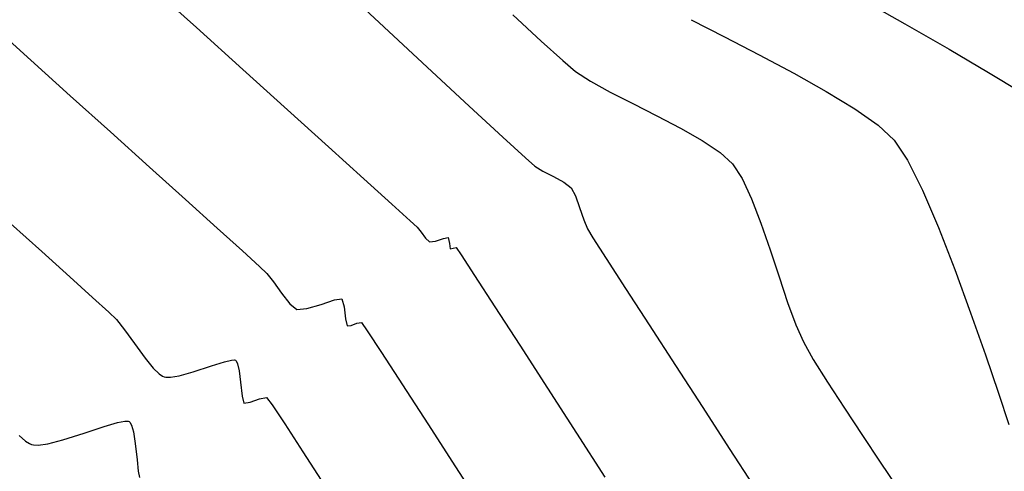
# Model space of a CAD drawing. Units: metres. Extents: x 778808 to 780059, y 8554618 to 8555437.
# Drawn here: x 778988 to 779022, y 8555116 to 8555131 of the extents above; entities that cross this region are included whole.
import ezdxf

# ---------------------------------------------------------------- set-up
doc = ezdxf.new("R2010")
doc.units = ezdxf.units.M
doc.header["$LTSCALE"] = 12.7
doc.header["$MEASUREMENT"] = 0
doc.layers.add('CONT-MJR', color=84, linetype='Continuous')
doc.layers.add('CONT-MNR', color=24, linetype='Continuous')

msp = doc.modelspace()

# ---------------------------------------------------------------- linework, layer by layer
at = {"layer": 'CONT-MJR', "extrusion": (-0.670097194022809, -0.7422733664646456, 0), "elevation": -6872247.659274586}
msp.add_lwpolyline([(-5154544.508066695, 2210.000000000003), (-5154542.400414471, 2210.000000000003)], dxfattribs=at)
at = {"layer": 'CONT-MJR', "extrusion": (-0.6699151127673659, -0.7424377022255049, 0), "elevation": -6873511.732938419}
msp.add_lwpolyline([(-5152856.654830744, 2210), (-5152854.538306199, 2210)], dxfattribs=at)
at = {"layer": 'CONT-MJR', "elevation": 2210}
for points in [[(778995.9043569334, 8555129.386326076), (778997.4171974822, 8555128.02163885)], [(778997.4171974822, 8555128.02163885), (778998.8060103789, 8555126.76892067)], [(779000.005315043, 8555125.68693603), (779000.9496308948, 8555124.834449425)], [(779000.9496308948, 8555124.834449425), (779001.5734773537, 8555124.270225348)], [(779001.8113738396, 8555124.053028291), (779001.9384761453, 8555123.884898271)], [(779002.430575336, 8555123.57838412), (779002.6949158411, 8555123.664557103)], [(779002.2285315446, 8555123.550456544), (779002.430575336, 8555123.57838412)], [(779002.9277734706, 8555123.320656464), (779003.0255443634, 8555123.343909306)], [(779003.0255443634, 8555123.343909306), (779003.1269676894, 8555123.368636716)], [(779005.2799606351, 8555120.058751527), (779006.224915026, 8555118.598430792)]]:
    msp.add_lwpolyline(points, dxfattribs=at)
at = {"layer": 'CONT-MJR', "extrusion": (-0.6698571358987712, -0.7424900117075618, 0), "elevation": -6873914.083878257}
msp.add_lwpolyline([(-5152313.882085286, 2210), (-5152312.26683842, 2210)], dxfattribs=at)
at = {"layer": 'CONT-MJR', "extrusion": (0.6742477307118679, 0.7385052454992425, 0), "elevation": 6843244.192597383}
msp.add_lwpolyline([(5192976.376892281, 2210.000000000003), (5192976.054759854, 2210.000000000003)], dxfattribs=at)
at = {"layer": 'CONT-MJR', "extrusion": (0.8083504520868098, 0.5887015768715506, 0), "elevation": 5666121.49051477}
msp.add_lwpolyline([(6456938.590449279, 2210), (6456938.330408917, 2210)], dxfattribs=at)
at = {"layer": 'CONT-MJR', "extrusion": (-0.6718448401136959, -0.7406919135596138, 0), "elevation": -6860079.461002563}
msp.add_lwpolyline([(-5170715.147511807, 2210), (-5170714.962591159, 2210)], dxfattribs=at)
at = {"layer": 'CONT-MJR', "extrusion": (0.1994510065482452, -0.9799077997377569, 0), "elevation": -8227859.535015807}
msp.add_lwpolyline([(2469678.842805391, 2210), (2469679.004639366, 2210)], dxfattribs=at)
at = {"layer": 'CONT-MJR', "extrusion": (0.9694359154974752, 0.2453446672409496, 0), "elevation": 2854147.321061348}
msp.add_lwpolyline([(8102519.977364163, 2210.000000000003), (8102519.774990174, 2210.000000000003)], dxfattribs=at)
at = {"layer": 'CONT-MJR', "extrusion": (0.9907712761564498, 0.1355443777635951, 0), "elevation": 1931412.592068935}
msp.add_lwpolyline([(8370581.16462806, 2210.000000000003), (8370580.982961537, 2210.000000000003)], dxfattribs=at)
at = {"layer": 'CONT-MJR', "extrusion": (0.8335408460835553, 0.5524578336038967, 0), "elevation": 5375675.848005493}
msp.add_lwpolyline([(6700678.391147411, 2210), (6700678.083501887, 2210)], dxfattribs=at)
at = {"layer": 'CONT-MJR', "extrusion": (0.8377213821852061, 0.5460978720245191, 0), "elevation": 5324522.245111165}
msp.add_lwpolyline([(6741397.51556519, 2210), (6741396.67888915, 2210)], dxfattribs=at)
at = {"layer": 'CONT-MJR', "extrusion": (0.8386577544495237, 0.5446587655603116, 0), "elevation": 5312939.950655867}
msp.add_lwpolyline([(6750528.527570719, 2210), (6750527.275922549, 2210)], dxfattribs=at)
at = {"layer": 'CONT-MJR', "extrusion": (0.8391625284990022, 0.5438807321124379, 0), "elevation": 5306677.001309425}
msp.add_lwpolyline([(6755451.770682927, 2210), (6755450.218130021, 2210)], dxfattribs=at)
at = {"layer": 'CONT-MJR', "extrusion": (0.8399567216642231, 0.5426533937340583, 0), "elevation": 5296795.656071478}
msp.add_lwpolyline([(6763198.999696455, 2210), (6763197.18753882, 2210)], dxfattribs=at)
at = {"layer": 'CONT-MJR', "extrusion": (0.840430982974142, 0.5419185943083311, 0), "elevation": 5290878.813935825}
msp.add_lwpolyline([(6767826.962619225, 2210), (6767825.191761169, 2210)], dxfattribs=at)
at = {"layer": 'CONT-MNR', "extrusion": (-0.6807353287992168, -0.7325294616086251, 0), "elevation": -6797178.667500528}
msp.add_lwpolyline([(-5253141.460777485, 2211), (-5253139.071851939, 2211)], dxfattribs=at)
at = {"layer": 'CONT-MNR', "extrusion": (-0.4950633518725556, -0.8688568798327548, 0), "elevation": -7818847.794731863}
msp.add_lwpolyline([(-3558478.186390904, 2214), (-3558476.370524857, 2214)], dxfattribs=at)
at = {"layer": 'CONT-MNR'}
for points, elevation in [([(779005.0481521308, 8555131.239045043), (779006.0078556673, 8555130.347168446)], 2212), ([(779011.0848539833, 8555131.07287092), (779012.2144850383, 8555130.488339782)], 2213), ([(778987.4832548843, 8555130.825692518), (778988.7316123999, 8555129.698355818)], 2209), ([(779000.5190690613, 8555130.983066935), (779002.1475864808, 8555129.470790032)], 2211), ([(779006.0078556673, 8555130.347168446), (779006.7355813916, 8555129.687854327)], 2212), ([(779012.2144850383, 8555130.488339782), (779013.3915818541, 8555129.87921618)], 2213), ([(779002.1475864808, 8555129.470790032), (779003.5716595304, 8555128.149983678)], 2211), ([(779008.3463637413, 8555128.626096504), (779009.1135190842, 8555128.231802158)], 2212), ([(779003.5716595304, 8555128.149983678), (779004.7082847647, 8555127.098169303)], 2211), ([(779009.1135190842, 8555128.231802158), (779009.9255861882, 8555127.819350066)], 2212), ([(779016.6292974448, 8555128.055636637), (779017.4178878828, 8555127.499489224)], 2213), ([(779004.7082847647, 8555127.098169303), (779005.4744587385, 8555126.392868336)], 2211), ([(779005.7871780066, 8555126.111602208), (779006.0586129968, 8555125.951156858)], 2211), ([(779012.491156887, 8555126.19110974), (779012.8092365158, 8555125.702098846)], 2212), ([(779006.7785441381, 8555125.570454374), (779007.0175544026, 8555125.38779711)], 2211), ([(778988.0398330318, 8555124.17817299), (778989.1004339352, 8555123.224900601)], 2208), ([(779007.4483123706, 8555124.304300027), (779007.5713886261, 8555123.994289763)], 2211), ([(779019.456648454, 8555124.035793036), (779020.0095002109, 8555122.62213008)], 2213), ([(778995.8912463313, 8555123.24733272), (778996.4727262813, 8555122.719453046)], 2209), ([(779013.7584902088, 8555123.288154252), (779014.0618572842, 8555122.373932116)], 2212), ([(778996.720349217, 8555122.48940637), (778996.9421335654, 8555122.204656012)], 2209), ([(778997.2138338793, 8555121.818616996), (778997.4922793249, 8555121.462583037)], 2209), ([(778997.4922793249, 8555121.462583037), (778997.7342990688, 8555121.267847849)], 2209), ([(778998.0724654172, 8555121.294839079), (778998.5532471729, 8555121.439794842)], 2209), ([(778998.5532471729, 8555121.439794842), (778999.0043182465, 8555121.587724568)], 2209), ([(778999.0043182465, 8555121.587724568), (778999.2533525488, 8555121.623637676)], 2209), ([(779014.3530044025, 8555121.507954694), (779014.6285148364, 8555120.752040999)], 2212), ([(778999.4338871123, 8555120.709292281), (778999.5694584264, 8555120.728626588)], 2209), ([(778999.5694584264, 8555120.728626588), (778999.769655016, 8555120.801401665)], 2209), ([(778999.9180516055, 8555120.825913815), (779000.1135078077, 8555120.547932556)], 2209), ([(779014.6285148364, 8555120.752040999), (779014.8849718587, 8555120.16801004)], 2212), ([(778991.90264439, 8555120.583451811), (778992.2354916465, 8555120.111442728)], 2208), ([(778994.8486516551, 8555119.36205304), (778995.2814044262, 8555119.500303889)], 2208), ([(778995.2814044262, 8555119.500303889), (778995.5206782732, 8555119.556814425)], 2208), ([(778995.6227600889, 8555119.56079923), (778995.6532068823, 8555119.550440297)], 2208), ([(778993.0670799604, 8555119.088561827), (778993.185266849, 8555119.008920059)], 2208), ([(778993.185266849, 8555119.008920059), (778993.2400665933, 8555118.985239152)], 2208), ([(778993.2400665933, 8555118.985239152), (778993.29951174, 8555118.97197756)], 2208), ([(778993.29951174, 8555118.97197756), (778993.452340674, 8555118.970882716)], 2208), ([(778995.83015164, 8555118.802373044), (778995.8789740102, 8555118.335150644)], 2208), ([(779021.4924442058, 8555118.436748937), (779021.8467271446, 8555117.378721438)], 2213), ([(778995.9400007542, 8555118.097928101), (778996.1553668389, 8555118.128642224)], 2208), ([(778996.4733954417, 8555118.244251363), (778996.7091355217, 8555118.283190912)], 2208), ([(778996.7091355217, 8555118.283190912), (778996.8930646739, 8555118.036620352)], 2208), ([(778991.2138677837, 8555117.306433), (778991.6665057755, 8555117.442213543)], 2207), ([(778991.6665057755, 8555117.442213543), (778991.9129815907, 8555117.49125546)], 2207), ([(778991.9129815907, 8555117.49125546), (778992.0196720068, 8555117.489908867)], 2207), ([(778992.0196720068, 8555117.489908867), (778992.0530612159, 8555117.477242919)], 2207), ([(778992.0833284276, 8555117.449600035), (778992.1366477859, 8555117.354260238)], 2207), ([(778988.3336530174, 8555117.004565632), (778988.5505994601, 8555116.81178345)], 2207), ([(778990.5288176648, 8555117.076987099), (778991.2138677837, 8555117.306433)], 2207), ([(778988.5505994601, 8555116.81178345), (778988.6835396374, 8555116.728593381)], 2207), ([(778988.6835396374, 8555116.728593381), (778988.7458341176, 8555116.702630457)], 2207), ([(778988.7458341176, 8555116.702630457), (778988.8125720372, 8555116.686626391)], 2207), ([(778988.8125720372, 8555116.686626391), (778988.9790601414, 8555116.67929421)], 2207), ([(778988.9790601414, 8555116.67929421), (778989.2979831556, 8555116.721084358)], 2207), ([(778989.2979831556, 8555116.721084358), (778989.8150186575, 8555116.850418884)], 2207), ([(778997.9421090928, 8555116.44898561), (778998.6851663925, 8555115.300641099)], 2208), ([(779012.3768214989, 8555116.56217844), (779013.1967400366, 8555115.29449817)], 2211), ([(778992.3228645371, 8555116.177269645), (778992.3652367988, 8555115.79062385)], 2207), ([(779017.4899581268, 8555116.10153504), (779018.0264937328, 8555115.298828518)], 2212), ([(779003.1065958044, 8555115.940773435), (779004.0489640394, 8555114.474155474)], 2209)]:
    msp.add_lwpolyline(points, dxfattribs=dict(at, elevation=elevation))
at = {"layer": 'CONT-MNR', "extrusion": (-0.4992494164372472, -0.8664583199364343, 0), "elevation": -7801588.82174322}
msp.add_lwpolyline([(-3596157.223095004, 2214.000000000003), (-3596155.495458676, 2214.000000000003)], dxfattribs=at)
at = {"layer": 'CONT-MNR', "extrusion": (-0.5063208634012225, -0.8623451648178011, 0), "elevation": -7771909.042006016}
msp.add_lwpolyline([(-3659856.873410686, 2214), (-3659855.321629617, 2214)], dxfattribs=at)
at = {"layer": 'CONT-MNR', "extrusion": (-0.6695866001471201, -0.7427339933673567, 0), "elevation": -6875786.060988751}
msp.add_lwpolyline([(-5149818.79712108, 2209), (-5149817.003705272, 2209)], dxfattribs=at)
at = {"layer": 'CONT-MNR', "extrusion": (0.6439223739880774, 0.7650908287762692, 0), "elevation": 7047071.129697205}
msp.add_lwpolyline([(4912828.509430774, 2212), (4912827.937511734, 2212)], dxfattribs=at)
at = {"layer": 'CONT-MNR', "extrusion": (-0.4684218444236186, -0.8835049381111434, 0), "elevation": -7923406.384185155}
msp.add_lwpolyline([(-3319147.538988774, 2213), (-3319146.218423847, 2213)], dxfattribs=at)
at = {"layer": 'CONT-MNR', "extrusion": (0.5421844695095699, 0.8402594843395857, 0), "elevation": 7610894.141450413}
msp.add_lwpolyline([(3983890.086114765, 2212.000000000003), (3983889.482063837, 2212.000000000003)], dxfattribs=at)
at = {"layer": 'CONT-MNR', "extrusion": (0.4872319953671099, 0.8732725706734322, 0), "elevation": 7850520.539542167}
msp.add_lwpolyline([(3488040.654357394, 2213), (3488039.396425394, 2213)], dxfattribs=at)
at = {"layer": 'CONT-MNR', "extrusion": (-0.5188390508155912, -0.8548719432457568, 0), "elevation": -7717726.598072366}
msp.add_lwpolyline([(-3772771.831145087, 2214), (-3772770.542688011, 2214)], dxfattribs=at)
at = {"layer": 'CONT-MNR', "extrusion": (-0.4817876331171575, -0.8762880100602584, 0), "elevation": -7872073.226944759}
msp.add_lwpolyline([(-3439120.257752354, 2212.000000000003), (-3439119.49812446, 2212.000000000003)], dxfattribs=at)
at = {"layer": 'CONT-MNR', "extrusion": (0.6692242182364182, 0.7430605262869606, 0), "elevation": 6878297.300166949}
msp.add_lwpolyline([(5146462.41399422, 2209), (5146460.589032445, 2209)], dxfattribs=at)
at = {"layer": 'CONT-MNR', "extrusion": (-0.5200453909611091, -0.8541386253648217, 0), "elevation": -7712389.324809692}
msp.add_lwpolyline([(-3783667.860073155, 2213), (-3783666.721531452, 2213)], dxfattribs=at)
at = {"layer": 'CONT-MNR', "extrusion": (0.4650496245244619, 0.8852846134038799, 0), "elevation": 7936001.297568789}
msp.add_lwpolyline([(3288913.479337172, 2212), (3288912.575234597, 2212)], dxfattribs=at)
at = {"layer": 'CONT-MNR', "extrusion": (-0.4960874658955517, -0.8682725529356149, 0), "elevation": -7814639.764284202}
msp.add_lwpolyline([(-3567697.839926743, 2212.000000000001), (-3567696.996737212, 2212.000000000001)], dxfattribs=at)
at = {"layer": 'CONT-MNR', "extrusion": (-0.6784704043977545, -0.7346277359018972, 0), "elevation": -6813374.207849117}
msp.add_lwpolyline([(-5232113.012321688, 2213.000000000003), (-5232112.267901813, 2213.000000000003)], dxfattribs=at)
at = {"layer": 'CONT-MNR', "extrusion": (-0.6690668896515573, -0.7432021913126946, 0), "elevation": -6879386.704875004}
msp.add_lwpolyline([(-5145004.267125254, 2209), (-5145002.490440463, 2209)], dxfattribs=at)
at = {"layer": 'CONT-MNR', "extrusion": (0.5557831595979641, 0.8313272998688928, 0), "elevation": 7545072.062360892}
msp.add_lwpolyline([(4107182.012017566, 2212), (4107181.281549808, 2212)], dxfattribs=at)
at = {"layer": 'CONT-MNR', "extrusion": (0.8355689165297778, 0.5493856439053112, 0), "elevation": 5350987.149293666}
msp.add_lwpolyline([(6720416.907321022, 2213.000000000003), (6720416.097197427, 2213.000000000003)], dxfattribs=at)
at = {"layer": 'CONT-MNR', "extrusion": (-0.6687266620993261, -0.7435083398304916, 0), "elevation": -6881749.552093452}
msp.add_lwpolyline([(-5141844.04950701, 2211), (-5141843.628907467, 2211)], dxfattribs=at)
at = {"layer": 'CONT-MNR', "extrusion": (-0.6692389661521972, -0.7430472435744165, 0), "elevation": -6878208.448936873}
msp.add_lwpolyline([(-5146581.296230093, 2212), (-5146580.723175704, 2212)], dxfattribs=at)
at = {"layer": 'CONT-MNR', "extrusion": (-0.6691099045238517, -0.7431634649712553, 0), "elevation": -6879088.904414324}
msp.add_lwpolyline([(-5145400.655635417, 2209), (-5145399.007050865, 2209)], dxfattribs=at)
at = {"layer": 'CONT-MNR', "extrusion": (0.8956860392324232, 0.4446869900549532, 0), "elevation": 4502109.285662124}
msp.add_lwpolyline([(7316287.854597513, 2213), (7316286.717964699, 2213)], dxfattribs=at)
at = {"layer": 'CONT-MNR', "extrusion": (-0.4549269724566496, -0.89052874727963, 0), "elevation": -7972976.463873371}
msp.add_lwpolyline([(-3198230.25844523, 2211.000000000001), (-3198229.848161235, 2211.000000000001)], dxfattribs=at)
at = {"layer": 'CONT-MNR', "extrusion": (-0.480102629677332, -0.8772123260516299, 0), "elevation": -7878664.804237569}
msp.add_lwpolyline([(-3423984.339569378, 2211.000000000001), (-3423983.935378238, 2211.000000000001)], dxfattribs=at)
at = {"layer": 'CONT-MNR', "extrusion": (0.9069694861775944, 0.421196333249413, 0), "elevation": 4309928.423530853}
msp.add_lwpolyline([(7431120.623412578, 2212.000000000003), (7431119.864795857, 2212.000000000003)], dxfattribs=at)
at = {"layer": 'CONT-MNR', "extrusion": (0.8792807740723857, 0.4763038109722262, 0), "elevation": 4759804.718956064}
msp.add_lwpolyline([(7151313.262033292, 2211), (7151312.952321532, 2211)], dxfattribs=at)
at = {"layer": 'CONT-MNR', "extrusion": (0.9394211700803549, 0.342765029145123, 0), "elevation": 3664213.532057708}
msp.add_lwpolyline([(7769849.232522042, 2211), (7769848.807467073, 2211)], dxfattribs=at)
at = {"layer": 'CONT-MNR', "extrusion": (0.9332882964744498, 0.3591280491187226, 0), "elevation": 3799429.192139485}
msp.add_lwpolyline([(7704632.5853243, 2212.000000000003), (7704631.701080346, 2212.000000000003)], dxfattribs=at)
at = {"layer": 'CONT-MNR', "extrusion": (0.9191953039586461, 0.3938019720371809, 0), "elevation": 4085095.74256166}
msp.add_lwpolyline([(7557051.814935269, 2213.000000000001), (7557050.440201201, 2213.000000000001)], dxfattribs=at)
at = {"layer": 'CONT-MNR', "extrusion": (-0.6694138036524429, -0.7428897357478892, 0), "elevation": -6876983.852283783}
msp.add_lwpolyline([(-5148212.135491742, 2209.000000000003), (-5148210.694830585, 2209.000000000003)], dxfattribs=at)
at = {"layer": 'CONT-MNR', "extrusion": (0.9485050283917928, 0.316762073353936, 0), "elevation": 3448831.394309669}
msp.add_lwpolyline([(7867818.840888266, 2211), (7867818.406659828, 2211)], dxfattribs=at)
at = {"layer": 'CONT-MNR', "extrusion": (-0.6701823694492509, -0.7421964643403981, 0), "elevation": -6871651.538353388}
msp.add_lwpolyline([(-5155325.925524532, 2209), (-5155324.77260909, 2209)], dxfattribs=at)
at = {"layer": 'CONT-MNR', "extrusion": (0.944853819980279, 0.3274923798635242, 0), "elevation": 3537791.811190165}
msp.add_lwpolyline([(7828220.802714353, 2212.000000000003), (7828219.849500404, 2212.000000000003)], dxfattribs=at)
at = {"layer": 'CONT-MNR', "extrusion": (0.8496849830036478, 0.5272906500764932, 0), "elevation": 5172947.927489112}
msp.add_lwpolyline([(6858396.97695018, 2211), (6858396.61636771, 2211)], dxfattribs=at)
at = {"layer": 'CONT-MNR', "extrusion": (0.8416441427582447, 0.5400325332428959, 0), "elevation": 5275692.437034251}
msp.add_lwpolyline([(6779680.207630565, 2211), (6779679.374460712, 2211)], dxfattribs=at)
at = {"layer": 'CONT-MNR', "extrusion": (-0.6691575729776367, -0.7431205437388196, 0), "elevation": -6878754.278463146}
msp.add_lwpolyline([(-5145842.68981802, 2208), (-5145841.418840516, 2208)], dxfattribs=at)
at = {"layer": 'CONT-MNR', "extrusion": (-0.6806275796662721, -0.732629577479392, 0), "elevation": -6797942.427037483}
msp.add_lwpolyline([(-5252136.613617868, 2209), (-5252136.275625872, 2209)], dxfattribs=at)
at = {"layer": 'CONT-MNR', "extrusion": (0.8397797785983273, 0.5429271806212548, 0), "elevation": 5299004.146369446}
msp.add_lwpolyline([(6761474.555703649, 2211.000000000003), (6761473.35271842, 2211.000000000003)], dxfattribs=at)
at = {"layer": 'CONT-MNR', "extrusion": (-0.6706921969028637, -0.7417357865261796, 0), "elevation": -6868102.967810605}
msp.add_lwpolyline([(-5160049.026402823, 2208), (-5160047.984066442, 2208)], dxfattribs=at)
at = {"layer": 'CONT-MNR', "extrusion": (0.9478631607137686, 0.3186776248212365, 0), "elevation": 3464724.809092222}
msp.add_lwpolyline([(7860830.982713348, 2212.000000000001), (7860830.069103179, 2212.000000000001)], dxfattribs=at)
at = {"layer": 'CONT-MNR', "extrusion": (0.9385502574943514, 0.3451425997428988, 0), "elevation": 3683886.693430937}
msp.add_lwpolyline([(7760539.548565296, 2213.000000000003), (7760537.984336082, 2213.000000000003)], dxfattribs=at)
at = {"layer": 'CONT-MNR', "extrusion": (0.8177633194493028, 0.5755546484594297, 0), "elevation": 5560975.478268255}
msp.add_lwpolyline([(6547709.821193285, 2209.000000000003), (6547709.349126359, 2209.000000000003)], dxfattribs=at)
at = {"layer": 'CONT-MNR', "extrusion": (-0.6743129676648933, -0.7384456795451949, 0), "elevation": -6842776.249441359}
msp.add_lwpolyline([(-5193587.081622709, 2208.000000000003), (-5193586.341491062, 2208.000000000003)], dxfattribs=at)
at = {"layer": 'CONT-MNR', "extrusion": (0.8390654922751559, 0.5440304216429908, 0), "elevation": 5307886.07250219}
msp.add_lwpolyline([(6754503.111561875, 2211), (6754501.64157896, 2211)], dxfattribs=at)
at = {"layer": 'CONT-MNR', "extrusion": (0.9501321793138471, 0.3118474656499871, 0), "elevation": 3408045.25493053}
msp.add_lwpolyline([(7885567.409660655, 2209.000000000001), (7885567.1333833, 2209.000000000001)], dxfattribs=at)
at = {"layer": 'CONT-MNR', "extrusion": (0.9939383549366567, 0.1099388311099076, 0), "elevation": 1714817.364455137}
msp.add_lwpolyline([(8417620.975151628, 2209.000000000003), (8417620.558874108, 2209.000000000003)], dxfattribs=at)
at = {"layer": 'CONT-MNR', "extrusion": (-0.6872834156078773, -0.7263893629661504, 0), "elevation": -6749736.867111105}
msp.add_lwpolyline([(-5313941.861857585, 2208), (-5313941.497430507, 2208)], dxfattribs=at)
at = {"layer": 'CONT-MNR', "extrusion": (0.07956339315343741, -0.9968298081768582, 0), "elevation": -8466020.189358864}
msp.add_lwpolyline([(1457202.638960661, 2209.000000000003), (1457202.978202471, 2209.000000000003)], dxfattribs=at)
at = {"layer": 'CONT-MNR', "extrusion": (0.9432342661662866, 0.3321281667214432, 0), "elevation": 3576195.581190397}
msp.add_lwpolyline([(7810748.756773251, 2213), (7810747.243911115, 2213)], dxfattribs=at)
at = {"layer": 'CONT-MNR', "extrusion": (0.7814767928036557, 0.6239343092900985, 0), "elevation": 5946597.345828068}
msp.add_lwpolyline([(6199588.858944062, 2208), (6199588.420885455, 2208)], dxfattribs=at)
at = {"layer": 'CONT-MNR', "extrusion": (0.9797854574140316, 0.2000511370624445, 0), "elevation": 2474713.942256743}
msp.add_lwpolyline([(8226343.377869475, 2209), (8226343.134866075, 2209)], dxfattribs=at)
at = {"layer": 'CONT-MNR', "extrusion": (0.1629716720373946, -0.9866307486153755, 0), "elevation": -8313790.345804472}
msp.add_lwpolyline([(2162827.467392258, 2209.000000000001), (2162827.617799682, 2209.000000000001)], dxfattribs=at)
at = {"layer": 'CONT-MNR', "extrusion": (0.838805888058703, 0.5444306036200119, 0), "elevation": 5311107.443441276}
msp.add_lwpolyline([(6751968.950534226, 2211), (6751967.316377443, 2211)], dxfattribs=at)
at = {"layer": 'CONT-MNR', "extrusion": (0.8344080519285246, 0.5511471698891728, 0), "elevation": 5365134.44521789}
msp.add_lwpolyline([(6709117.762510926, 2209), (6709116.876492708, 2209)], dxfattribs=at)
at = {"layer": 'CONT-MNR', "extrusion": (0.8108069461984084, 0.5853136731671414, 0), "elevation": 5639041.092385884}
msp.add_lwpolyline([(6480596.005195166, 2208), (6480595.39481893, 2208)], dxfattribs=at)
at = {"layer": 'CONT-MNR', "extrusion": (0.8693087514823149, 0.4942694554554823, 0), "elevation": 4905739.043839564}
msp.add_lwpolyline([(7051997.569047224, 2212.000000000003), (7051996.8896603, 2212.000000000003)], dxfattribs=at)
at = {"layer": 'CONT-MNR', "extrusion": (0.8378393632466635, 0.5459168447615675, 0), "elevation": 5323061.380695038}
msp.add_lwpolyline([(6742546.582342291, 2209), (6742545.282780355, 2209)], dxfattribs=at)
at = {"layer": 'CONT-MNR', "extrusion": (0.9463474115099134, 0.3231510122659165, 0), "elevation": 3501820.155775387}
msp.add_lwpolyline([(7844373.967360049, 2213), (7844372.603917841, 2213)], dxfattribs=at)
at = {"layer": 'CONT-MNR', "extrusion": (0.77274445202917, 0.6347172692294876, 0), "elevation": 6032044.365167195}
msp.add_lwpolyline([(6116481.168909092, 2208), (6116480.728096281, 2208)], dxfattribs=at)
at = {"layer": 'CONT-MNR', "extrusion": (0.3148167396853188, -0.9491524747973353, 0), "elevation": -7874872.096195071}
msp.add_lwpolyline([(3432679.017478446, 2208), (3432679.673632377, 2208)], dxfattribs=at)
at = {"layer": 'CONT-MNR', "extrusion": (0.03900570032554627, -0.999238988101502, 0), "elevation": -8518223.743204098}
msp.add_lwpolyline([(1112101.125500484, 2208), (1112101.227660044, 2208)], dxfattribs=at)
at = {"layer": 'CONT-MNR', "extrusion": (-0.7004856330574886, -0.7136665032632887, 0), "elevation": -6651177.517847784}
msp.add_lwpolyline([(-5436795.230291212, 2208.000000000003), (-5436795.192008865, 2208.000000000003)], dxfattribs=at)
at = {"layer": 'CONT-MNR', "extrusion": (0.9029162019175256, 0.4298166263824961, 0), "elevation": 4380500.433115362}
msp.add_lwpolyline([(7389730.731850154, 2208.000000000003), (7389730.62342879, 2208.000000000003)], dxfattribs=at)
at = {"layer": 'CONT-MNR', "extrusion": (0.9744627013127889, 0.2245494238473623, 0), "elevation": 2680149.418562008}
msp.add_lwpolyline([(8161721.743942684, 2208), (8161721.50667434, 2208)], dxfattribs=at)
at = {"layer": 'CONT-MNR', "extrusion": (0.8388223624461683, 0.5444052206401307, 0), "elevation": 5310903.122740077}
msp.add_lwpolyline([(6752128.030338017, 2211.000000000003), (6752126.33483261, 2211.000000000003)], dxfattribs=at)
at = {"layer": 'CONT-MNR', "extrusion": (0.8484656960575195, 0.5292503780004593, 0), "elevation": 5188767.961716752}
msp.add_lwpolyline([(6846431.387043345, 2212.000000000001), (6846430.478493829, 2212.000000000001)], dxfattribs=at)
at = {"layer": 'CONT-MNR', "extrusion": (-0.6936757098003296, -0.7202874493096552, 0), "elevation": -6702513.475576771}
msp.add_lwpolyline([(-5373379.64694757, 2208), (-5373379.376867546, 2208)], dxfattribs=at)
at = {"layer": 'CONT-MNR', "extrusion": (0.1681408691728516, -0.9857629776542625, 0), "elevation": -8302338.914767295}
msp.add_lwpolyline([(2206368.044793888, 2208), (2206368.346357813, 2208)], dxfattribs=at)
at = {"layer": 'CONT-MNR', "extrusion": (0.2706546619797771, -0.9626765053477792, 0), "elevation": -8024973.7925512}
msp.add_lwpolyline([(3065401.827548143, 2208), (3065402.322262929, 2208)], dxfattribs=at)
at = {"layer": 'CONT-MNR', "extrusion": (0.9920502303984793, 0.1258425220914003, 0), "elevation": 1849400.719663574}
msp.add_lwpolyline([(8389077.174304489, 2208.000000000001), (8389076.779015573, 2208.000000000001)], dxfattribs=at)
at = {"layer": 'CONT-MNR', "extrusion": (0.8394320811326379, 0.5434646089354196, 0), "elevation": 5303322.94139506}
msp.add_lwpolyline([(6758081.46830618, 2209.000000000003), (6758079.88800979, 2209.000000000003)], dxfattribs=at)
at = {"layer": 'CONT-MNR', "extrusion": (0.8384417335375868, 0.5449912471430035, 0), "elevation": 5315624.143153916}
msp.add_lwpolyline([(6748411.904004273, 2212), (6748410.851787931, 2212)], dxfattribs=at)
at = {"layer": 'CONT-MNR', "extrusion": (0.9684666741297511, 0.2491431337606128, 0), "elevation": 2885880.539783049}
msp.add_lwpolyline([(8091265.526355609, 2208), (8091265.281409088, 2208)], dxfattribs=at)
at = {"layer": 'CONT-MNR', "extrusion": (-0.3416448572568925, 0.9398291288898838, 0), "elevation": 7774209.188087909}
msp.add_lwpolyline([(-3654935.389982811, 2208.000000000003), (-3654935.728372624, 2208.000000000003)], dxfattribs=at)
at = {"layer": 'CONT-MNR', "extrusion": (0.8306657221622784, 0.5567714594199495, 0), "elevation": 5410331.571498784}
msp.add_lwpolyline([(6672720.065037554, 2208), (6672719.290331564, 2208)], dxfattribs=at)
at = {"layer": 'CONT-MNR', "extrusion": (0.8390872423037563, 0.5439968748100282, 0), "elevation": 5307616.02044823}
msp.add_lwpolyline([(6754710.519345115, 2211), (6754708.865316274, 2211)], dxfattribs=at)
at = {"layer": 'CONT-MNR', "extrusion": (0.8332269129844767, 0.5529311995884838, 0), "elevation": 5379488.942556028}
msp.add_lwpolyline([(6697612.094823598, 2212.000000000001), (6697610.985109083, 2212.000000000001)], dxfattribs=at)
at = {"layer": 'CONT-MNR', "extrusion": (-0.6743705131454532, -0.7383931276765368, 0), "elevation": -6842369.222220724}
msp.add_lwpolyline([(-5194116.584652904, 2207.000000000003), (-5194116.543662257, 2207.000000000003)], dxfattribs=at)
at = {"layer": 'CONT-MNR', "extrusion": (0.9613173679551238, 0.2754431303696525, 0), "elevation": 3105306.975197168}
msp.add_lwpolyline([(8009614.864893045, 2207.000000000003), (8009614.631155285, 2207.000000000003)], dxfattribs=at)
at = {"layer": 'CONT-MNR', "extrusion": (0.836804930521259, 0.5475011490904022, 0), "elevation": 5335805.405244626}
msp.add_lwpolyline([(6732462.485486399, 2208), (6732461.357250896, 2208)], dxfattribs=at)
at = {"layer": 'CONT-MNR', "extrusion": (0.8404579303973096, 0.5418768007880308, 0), "elevation": 5290538.19509958}
msp.add_lwpolyline([(6768093.0548894, 2209.000000000003), (6768091.326685403, 2209.000000000003)], dxfattribs=at)
at = {"layer": 'CONT-MNR', "extrusion": (0.3025371061569083, -0.9531376077976379, 0), "elevation": -7918530.28487607}
msp.add_lwpolyline([(3330724.783545541, 2207.000000000003), (3330725.53243951, 2207.000000000003)], dxfattribs=at)
at = {"layer": 'CONT-MNR', "extrusion": (0.9876355462678683, 0.1567674320392144, 0), "elevation": 2110524.131198383}
msp.add_lwpolyline([(8327217.17270867, 2207.000000000001), (8327216.767275522, 2207.000000000001)], dxfattribs=at)
at = {"layer": 'CONT-MNR', "extrusion": (0.8309674094115275, 0.5563210983738573, 0), "elevation": 5406729.731838623}
msp.add_lwpolyline([(6675639.879276646, 2212.000000000003), (6675638.79844147, 2212.000000000003)], dxfattribs=at)
at = {"layer": 'CONT-MNR', "extrusion": (0.9944707757333444, 0.1050136953559889, 0), "elevation": 1673089.463584303}
msp.add_lwpolyline([(8426008.713762913, 2207.000000000003), (8426008.15882028, 2207.000000000003)], dxfattribs=at)
at = {"layer": 'CONT-MNR', "extrusion": (0.9850101520034016, 0.1724963780786022, 0), "elevation": 2243041.876017059}
msp.add_lwpolyline([(8292502.543774862, 2207.000000000001), (8292502.334304629, 2207.000000000001)], dxfattribs=at)

doc.saveas('drawing.dxf')
